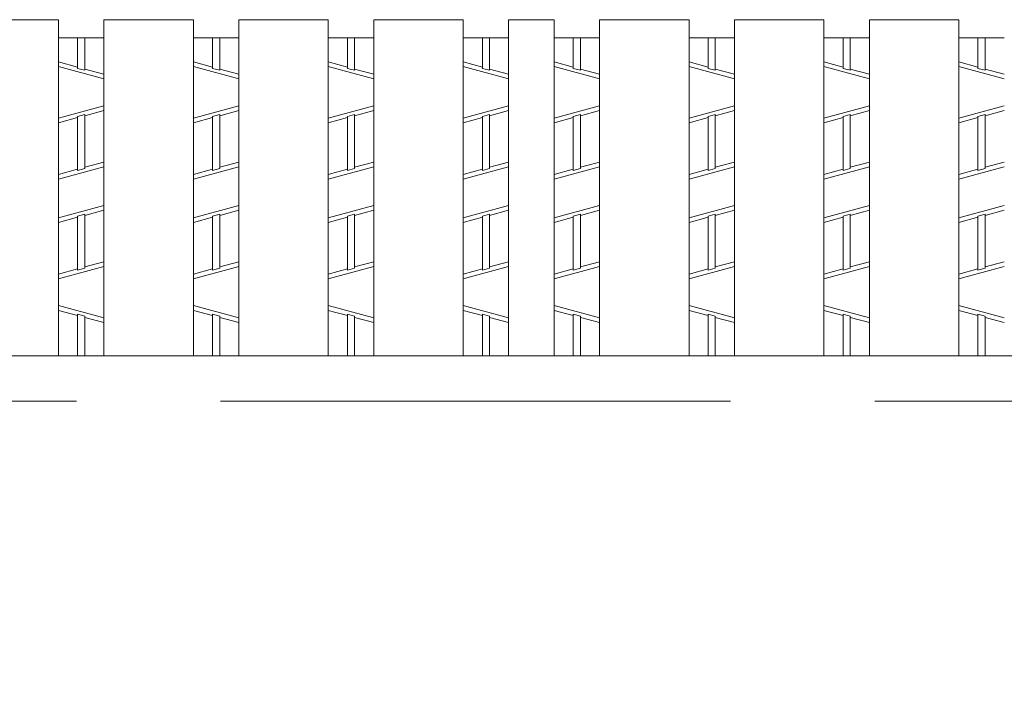
# Model space of a CAD drawing. Units: inches. Extents: x -513 to 42, y 337 to 729.
# Drawn here: x -374 to -352, y 621 to 636 of the extents above; entities that cross this region are included whole.
import ezdxf

# ---------------------------------------------------------------- set-up
doc = ezdxf.new("R2010")
doc.units = ezdxf.units.IN
doc.header["$MEASUREMENT"] = 0
doc.header["$PDMODE"] = 65
doc.header["$PDSIZE"] = 0.2
doc.linetypes.add('DIVIDE', pattern=[1.25, 0.5, -0.25, 0, -0.25, 0, -0.25])
doc.linetypes.add('HIDDEN', pattern=[9.525, 6.35, -3.175])
doc.layers.get('DEFPOINTS').update_dxf_attribs({"color": 3, "linetype": 'DIVIDE', "lineweight": 0})
for name, color, linetype, lineweight in [('1', 7, 'Continuous', 0), ('2', 7, 'Continuous', 0), ('3', 7, 'Continuous', 0), ('6', 7, 'Continuous', 0)]:
    doc.layers.add(name, color=color, linetype=linetype, lineweight=lineweight)
doc.styles.add('MTSTANDARD9', font='MONOTXT.shx', dxfattribs={"bigfont": 'EXTFONT.shx'})
doc.styles.add('WinFont7', font='txt', dxfattribs={"width": 0.4})
doc.dimstyles.new('DIMSTYEX_7', dxfattribs={"dimtxt": 6.272, "dimasz": 3, "dimexe": 0.18, "dimexo": 0.0625, "dimgap": 0.18, "dimtad": 3, "dimdec": 4, "dimzin": 0, "dimdsep": 46, "dimtxsty": 'WinFont7', "dimblk": 'OPEN30', "dimblk1": 'OPEN30', "dimblk2": 'OPEN30', "dimsah": 1, "dimcen": 0, "dimclrd": 7, "dimclre": 7, "dimclrt": 7, "dimadec": 3, "dimazin": 2, "dimtfac": 0.5, "dimtdec": 4, "dimtofl": 0, "dimtmove": 0, "dimatfit": 3, "dimfxl": 1, "dimtolj": 1, "dimtzin": 0, "dimlwd": -1, "dimlwe": -1, "dimarcsym": 0})

# ---------------------------------------------------------------- blocks, each defined once
blk = doc.blocks.new('_OPEN30')
at = {"color": 0, "linetype": 'ByBlock', "lineweight": -2}
for p, q in [((-1, 0.2679), (0, 0)), ((-1, 0.2679), (0, 0)), ((0, 0), (-1, -0.2679)), ((0, 0), (-1, 0)), ((0, 0), (-1, -0.2679)), ((0, 0), (-1, 0))]:
    blk.add_line(p, q, dxfattribs=at)
blk = doc.blocks.new('_D7')
at = {"layer": '1', "color": 7, "linetype": 'ByBlock'}
for p, q in [((-384.443, 628.208), (-384.443, 599.091)), ((-381.469, 628.208), (-381.469, 599.091)), ((-384.443, 599.271), (-390.443, 599.271)), ((-384.443, 599.271), (-381.469, 599.271)), ((-384.443, 599.271), (-382.956, 599.271)), ((-381.469, 599.271), (-382.956, 599.271)), ((-381.469, 599.271), (-272.065, 599.271))]:
    blk.add_line(p, q, dxfattribs=at)
at = {"layer": 'DEFPOINTS', "color": 7, "linetype": 'ByBlock'}
for p in [(-384.443, 628.271), (-381.469, 628.271), (-381.469, 599.271)]:
    blk.add_point(p, dxfattribs=at)
at = {"layer": '1', "color": 7, "linetype": 'ByBlock', "xscale": 2.954423259036616, "yscale": 2.954423259036616, "zscale": 2.954423259036616}
blk.add_blockref('_OPEN30', (-384.443, 599.271), dxfattribs=at)
at = {"layer": '1', "color": 7, "linetype": 'ByBlock', "xscale": 2.954423259036616, "yscale": 2.954423259036616, "zscale": 2.954423259036616, "rotation": 180}
blk.add_blockref('_OPEN30', (-381.469, 599.271), dxfattribs=at)
at = {"layer": '1', "color": 7, "linetype": 'Continuous', "insert": (-378.689, 599.271), "char_height": 7, "attachment_point": 7, "line_spacing_factor": 0.625, "style": 'MTSTANDARD9'}
blk.add_mtext('{\\fＭＳ Ｐゴシック|b0|i0|c128|p50;\\W1.0;ﾍﾞｱﾘﾝｸﾞﾊﾞｰﾋﾟｯﾁ12.5mm(ｈ19）\\Pﾍﾞｱﾘﾝｸﾞﾊﾞｰﾋﾟｯﾁ15.0mm(h25以上）}', dxfattribs=at)

msp = doc.modelspace()

# ---------------------------------------------------------------- linework, layer by layer
at = {"layer": '1', "color": 12, "linetype": 'Continuous'}
for p, q in [((-363.12464, 635.67085), (-362.12464, 635.67085)), ((-363.12464, 628.27085), (-362.12464, 628.27085)), ((-363.12464, 627.27085), (-362.12464, 627.27085))]:
    msp.add_line(p, q, dxfattribs=at)
at = {"layer": '2', "color": 4, "linetype": 'Continuous'}
for p, q in [((-372.62664, 634.59989), (-372.62664, 635.27085)), ((-372.46664, 634.55669), (-372.46664, 635.27085)), ((-369.65264, 634.59989), (-369.65264, 635.27085)), ((-369.49264, 634.55669), (-369.49264, 635.27085)), ((-366.67864, 634.59989), (-366.67864, 635.27085)), ((-366.51864, 634.55669), (-366.51864, 635.27085)), ((-363.70464, 634.59989), (-363.70464, 635.27085)), ((-363.54464, 634.55669), (-363.54464, 635.27085)), ((-361.70464, 634.59989), (-361.70464, 635.27085)), ((-361.54464, 634.55669), (-361.54464, 635.27085)), ((-358.73064, 634.59989), (-358.73064, 635.27085)), ((-358.57064, 634.55669), (-358.57064, 635.27085)), ((-355.75664, 634.59989), (-355.75664, 635.27085)), ((-355.59664, 634.55669), (-355.59664, 635.27085)), ((-352.78264, 634.59989), (-352.78264, 635.27085)), ((-352.62264, 634.55669), (-352.62264, 635.27085)), ((-372.62664, 634.62745), (-373.04664, 634.74085)), ((-372.04664, 634.36726), (-373.04664, 634.63726)), ((-369.65264, 634.62745), (-370.07264, 634.74085)), ((-369.07264, 634.36726), (-370.07264, 634.63726)), ((-366.67864, 634.62745), (-367.09864, 634.74085)), ((-366.09864, 634.36726), (-367.09864, 634.63726)), ((-363.70464, 634.62745), (-364.12464, 634.74085)), ((-363.12464, 634.36726), (-364.12464, 634.63726)), ((-361.70464, 634.62745), (-362.12464, 634.74085)), ((-361.12464, 634.36726), (-362.12464, 634.63726)), ((-358.73064, 634.62745), (-359.15064, 634.74085)), ((-358.15064, 634.36726), (-359.15064, 634.63726)), ((-355.75664, 634.62745), (-356.17664, 634.74085)), ((-355.17664, 634.36726), (-356.17664, 634.63726)), ((-352.78264, 634.62745), (-353.20264, 634.74085)), ((-352.20264, 634.36726), (-353.20264, 634.63726)), ((-372.46664, 634.55669), (-372.62664, 634.59989)), ((-372.04664, 634.47085), (-372.46664, 634.58425)), ((-369.49264, 634.55669), (-369.65264, 634.59989)), ((-369.07264, 634.47085), (-369.49264, 634.58425)), ((-366.51864, 634.55669), (-366.67864, 634.59989)), ((-366.09864, 634.47085), (-366.51864, 634.58425)), ((-363.54464, 634.55669), (-363.70464, 634.59989)), ((-363.12464, 634.47085), (-363.54464, 634.58425)), ((-361.54464, 634.55669), (-361.70464, 634.59989)), ((-361.12464, 634.47085), (-361.54464, 634.58425)), ((-358.57064, 634.55669), (-358.73064, 634.59989)), ((-358.15064, 634.47085), (-358.57064, 634.58425)), ((-355.59664, 634.55669), (-355.75664, 634.59989)), ((-355.17664, 634.47085), (-355.59664, 634.58425)), ((-352.62264, 634.55669), (-352.78264, 634.59989)), ((-352.20264, 634.47085), (-352.62264, 634.58425)), ((-372.04664, 633.77443), (-373.04664, 633.50443)), ((-369.07264, 633.77443), (-370.07264, 633.50443)), ((-366.09864, 633.77443), (-367.09864, 633.50443)), ((-363.12464, 633.77443), (-364.12464, 633.50443)), ((-361.12464, 633.77443), (-362.12464, 633.50443)), ((-358.15064, 633.77443), (-359.15064, 633.50443)), ((-355.17664, 633.77443), (-356.17664, 633.50443)), ((-352.20264, 633.77443), (-353.20264, 633.50443)), ((-372.46664, 633.585), (-372.62664, 633.5418)), ((-372.04664, 633.67085), (-372.46664, 633.55745)), ((-372.46664, 632.39489), (-372.46664, 633.585)), ((-369.49264, 633.585), (-369.65264, 633.5418)), ((-369.07264, 633.67085), (-369.49264, 633.55745)), ((-369.49264, 632.39489), (-369.49264, 633.585)), ((-366.51864, 633.585), (-366.67864, 633.5418)), ((-366.09864, 633.67085), (-366.51864, 633.55745)), ((-366.51864, 632.39489), (-366.51864, 633.585)), ((-363.54464, 633.585), (-363.70464, 633.5418)), ((-363.12464, 633.67085), (-363.54464, 633.55745)), ((-363.54464, 632.39489), (-363.54464, 633.585)), ((-361.54464, 633.585), (-361.70464, 633.5418)), ((-361.12464, 633.67085), (-361.54464, 633.55745)), ((-361.54464, 632.39489), (-361.54464, 633.585)), ((-358.57064, 633.585), (-358.73064, 633.5418)), ((-358.15064, 633.67085), (-358.57064, 633.55745)), ((-358.57064, 632.39489), (-358.57064, 633.585)), ((-355.59664, 633.585), (-355.75664, 633.5418)), ((-355.17664, 633.67085), (-355.59664, 633.55745)), ((-355.59664, 632.39489), (-355.59664, 633.585)), ((-352.62264, 633.585), (-352.78264, 633.5418)), ((-352.20264, 633.67085), (-352.62264, 633.55745)), ((-352.62264, 632.39489), (-352.62264, 633.585)), ((-372.62664, 633.51425), (-373.04664, 633.40085)), ((-372.62664, 632.35169), (-372.62664, 633.5418)), ((-369.65264, 633.51425), (-370.07264, 633.40085)), ((-369.65264, 632.35169), (-369.65264, 633.5418)), ((-366.67864, 633.51425), (-367.09864, 633.40085)), ((-366.67864, 632.35169), (-366.67864, 633.5418)), ((-363.70464, 633.51425), (-364.12464, 633.40085)), ((-363.70464, 632.35169), (-363.70464, 633.5418)), ((-361.70464, 633.51425), (-362.12464, 633.40085)), ((-361.70464, 632.35169), (-361.70464, 633.5418)), ((-358.73064, 633.51425), (-359.15064, 633.40085)), ((-358.73064, 632.35169), (-358.73064, 633.5418)), ((-355.75664, 633.51425), (-356.17664, 633.40085)), ((-355.75664, 632.35169), (-355.75664, 633.5418)), ((-352.78264, 633.51425), (-353.20264, 633.40085)), ((-352.78264, 632.35169), (-352.78264, 633.5418)), ((-372.04664, 632.53585), (-372.46664, 632.42245)), ((-369.07264, 632.53585), (-369.49264, 632.42245)), ((-366.09864, 632.53585), (-366.51864, 632.42245)), ((-363.12464, 632.53585), (-363.54464, 632.42245)), ((-361.12464, 632.53585), (-361.54464, 632.42245)), ((-358.15064, 632.53585), (-358.57064, 632.42245)), ((-355.17664, 632.53585), (-355.59664, 632.42245)), ((-352.20264, 632.53585), (-352.62264, 632.42245)), ((-373.04664, 632.16226), (-372.04664, 632.43226)), ((-372.62664, 632.37925), (-373.04664, 632.26585)), ((-372.62664, 632.35169), (-372.46664, 632.39489)), ((-370.07264, 632.16226), (-369.07264, 632.43226)), ((-369.65264, 632.37925), (-370.07264, 632.26585)), ((-369.65264, 632.35169), (-369.49264, 632.39489)), ((-367.09864, 632.16226), (-366.09864, 632.43226)), ((-366.67864, 632.37925), (-367.09864, 632.26585)), ((-366.67864, 632.35169), (-366.51864, 632.39489)), ((-364.12464, 632.16226), (-363.12464, 632.43226)), ((-363.70464, 632.37925), (-364.12464, 632.26585)), ((-363.70464, 632.35169), (-363.54464, 632.39489)), ((-362.12464, 632.16226), (-361.12464, 632.43226)), ((-361.70464, 632.37925), (-362.12464, 632.26585)), ((-361.70464, 632.35169), (-361.54464, 632.39489)), ((-359.15064, 632.16226), (-358.15064, 632.43226)), ((-358.73064, 632.37925), (-359.15064, 632.26585)), ((-358.73064, 632.35169), (-358.57064, 632.39489)), ((-356.17664, 632.16226), (-355.17664, 632.43226)), ((-355.75664, 632.37925), (-356.17664, 632.26585)), ((-355.75664, 632.35169), (-355.59664, 632.39489)), ((-353.20264, 632.16226), (-352.20264, 632.43226)), ((-352.78264, 632.37925), (-353.20264, 632.26585)), ((-352.78264, 632.35169), (-352.62264, 632.39489)), ((-373.04664, 631.30943), (-372.04664, 631.57943)), ((-372.62664, 631.3468), (-372.46664, 631.39)), ((-372.04664, 631.47585), (-372.46664, 631.36245)), ((-372.46664, 630.19982), (-372.46664, 631.39)), ((-370.07264, 631.30943), (-369.07264, 631.57943)), ((-369.65264, 631.3468), (-369.49264, 631.39)), ((-369.07264, 631.47585), (-369.49264, 631.36245)), ((-369.49264, 630.19982), (-369.49264, 631.39)), ((-367.09864, 631.30943), (-366.09864, 631.57943)), ((-366.67864, 631.3468), (-366.51864, 631.39)), ((-366.09864, 631.47585), (-366.51864, 631.36245)), ((-366.51864, 630.19982), (-366.51864, 631.39)), ((-364.12464, 631.30943), (-363.12464, 631.57943)), ((-363.70464, 631.3468), (-363.54464, 631.39)), ((-363.12464, 631.47585), (-363.54464, 631.36245)), ((-363.54464, 630.19982), (-363.54464, 631.39)), ((-362.12464, 631.30943), (-361.12464, 631.57943)), ((-361.70464, 631.3468), (-361.54464, 631.39)), ((-361.12464, 631.47585), (-361.54464, 631.36245)), ((-361.54464, 630.19982), (-361.54464, 631.39)), ((-359.15064, 631.30943), (-358.15064, 631.57943)), ((-358.73064, 631.3468), (-358.57064, 631.39)), ((-358.15064, 631.47585), (-358.57064, 631.36245)), ((-358.57064, 630.19982), (-358.57064, 631.39)), ((-356.17664, 631.30943), (-355.17664, 631.57943)), ((-355.75664, 631.3468), (-355.59664, 631.39)), ((-355.17664, 631.47585), (-355.59664, 631.36245)), ((-355.59664, 630.19982), (-355.59664, 631.39)), ((-353.20264, 631.30943), (-352.20264, 631.57943)), ((-352.78264, 631.3468), (-352.62264, 631.39)), ((-352.20264, 631.47585), (-352.62264, 631.36245)), ((-352.62264, 630.19982), (-352.62264, 631.39)), ((-372.62664, 631.31925), (-373.04664, 631.20585)), ((-372.62664, 630.15662), (-372.62664, 631.3468)), ((-369.65264, 631.31925), (-370.07264, 631.20585)), ((-369.65264, 630.15662), (-369.65264, 631.3468)), ((-366.67864, 631.31925), (-367.09864, 631.20585)), ((-366.67864, 630.15662), (-366.67864, 631.3468)), ((-363.70464, 631.31925), (-364.12464, 631.20585)), ((-363.70464, 630.15662), (-363.70464, 631.3468)), ((-361.70464, 631.31925), (-362.12464, 631.20585)), ((-361.70464, 630.15662), (-361.70464, 631.3468)), ((-358.73064, 631.31925), (-359.15064, 631.20585)), ((-358.73064, 630.15662), (-358.73064, 631.3468)), ((-355.75664, 631.31925), (-356.17664, 631.20585)), ((-355.75664, 630.15662), (-355.75664, 631.3468)), ((-352.78264, 631.31925), (-353.20264, 631.20585)), ((-352.78264, 630.15662), (-352.78264, 631.3468)), ((-372.04664, 630.34085), (-372.46664, 630.22745)), ((-369.07264, 630.34085), (-369.49264, 630.22745)), ((-366.09864, 630.34085), (-366.51864, 630.22745)), ((-363.12464, 630.34085), (-363.54464, 630.22745)), ((-361.12464, 630.34085), (-361.54464, 630.22745)), ((-358.15064, 630.34085), (-358.57064, 630.22745)), ((-355.17664, 630.34085), (-355.59664, 630.22745)), ((-352.20264, 630.34085), (-352.62264, 630.22745)), ((-373.04664, 629.96726), (-372.04664, 630.23726)), ((-372.62664, 630.18425), (-373.04664, 630.07085)), ((-372.46664, 630.19982), (-372.62664, 630.15662)), ((-370.07264, 629.96726), (-369.07264, 630.23726)), ((-369.65264, 630.18425), (-370.07264, 630.07085)), ((-369.49264, 630.19982), (-369.65264, 630.15662)), ((-367.09864, 629.96726), (-366.09864, 630.23726)), ((-366.67864, 630.18425), (-367.09864, 630.07085)), ((-366.51864, 630.19982), (-366.67864, 630.15662)), ((-364.12464, 629.96726), (-363.12464, 630.23726)), ((-363.70464, 630.18425), (-364.12464, 630.07085)), ((-363.54464, 630.19982), (-363.70464, 630.15662)), ((-362.12464, 629.96726), (-361.12464, 630.23726)), ((-361.70464, 630.18425), (-362.12464, 630.07085)), ((-361.54464, 630.19982), (-361.70464, 630.15662)), ((-359.15064, 629.96726), (-358.15064, 630.23726)), ((-358.73064, 630.18425), (-359.15064, 630.07085)), ((-358.57064, 630.19982), (-358.73064, 630.15662)), ((-356.17664, 629.96726), (-355.17664, 630.23726)), ((-355.75664, 630.18425), (-356.17664, 630.07085)), ((-355.59664, 630.19982), (-355.75664, 630.15662)), ((-353.20264, 629.96726), (-352.20264, 630.23726)), ((-352.78264, 630.18425), (-353.20264, 630.07085)), ((-352.62264, 630.19982), (-352.78264, 630.15662)), ((-373.04664, 629.37443), (-372.04664, 629.10443)), ((-372.62664, 629.15745), (-373.04664, 629.27085)), ((-370.07264, 629.37443), (-369.07264, 629.10443)), ((-369.65264, 629.15745), (-370.07264, 629.27085)), ((-367.09864, 629.37443), (-366.09864, 629.10443)), ((-366.67864, 629.15745), (-367.09864, 629.27085)), ((-364.12464, 629.37443), (-363.12464, 629.10443)), ((-363.70464, 629.15745), (-364.12464, 629.27085)), ((-362.12464, 629.37443), (-361.12464, 629.10443)), ((-361.70464, 629.15745), (-362.12464, 629.27085)), ((-359.15064, 629.37443), (-358.15064, 629.10443)), ((-358.73064, 629.15745), (-359.15064, 629.27085)), ((-356.17664, 629.37443), (-355.17664, 629.10443)), ((-355.75664, 629.15745), (-356.17664, 629.27085)), ((-353.20264, 629.37443), (-352.20264, 629.10443)), ((-352.78264, 629.15745), (-353.20264, 629.27085)), ((-372.62664, 629.185), (-372.46664, 629.1418)), ((-372.62664, 629.185), (-372.62664, 628.27085)), ((-372.46664, 629.1418), (-372.46664, 628.27085)), ((-372.04664, 629.00085), (-372.46664, 629.11425)), ((-369.65264, 629.185), (-369.49264, 629.1418)), ((-369.65264, 629.185), (-369.65264, 628.27085)), ((-369.49264, 629.1418), (-369.49264, 628.27085)), ((-369.07264, 629.00085), (-369.49264, 629.11425)), ((-366.67864, 629.185), (-366.51864, 629.1418)), ((-366.67864, 629.185), (-366.67864, 628.27085)), ((-366.51864, 629.1418), (-366.51864, 628.27085)), ((-366.09864, 629.00085), (-366.51864, 629.11425)), ((-363.70464, 629.185), (-363.54464, 629.1418)), ((-363.70464, 629.185), (-363.70464, 628.27085)), ((-363.54464, 629.1418), (-363.54464, 628.27085)), ((-363.12464, 629.00085), (-363.54464, 629.11425)), ((-361.70464, 629.185), (-361.54464, 629.1418)), ((-361.70464, 629.185), (-361.70464, 628.27085)), ((-361.54464, 629.1418), (-361.54464, 628.27085)), ((-361.12464, 629.00085), (-361.54464, 629.11425)), ((-358.73064, 629.185), (-358.57064, 629.1418)), ((-358.73064, 629.185), (-358.73064, 628.27085)), ((-358.57064, 629.1418), (-358.57064, 628.27085)), ((-358.15064, 629.00085), (-358.57064, 629.11425)), ((-355.75664, 629.185), (-355.59664, 629.1418)), ((-355.75664, 629.185), (-355.75664, 628.27085)), ((-355.59664, 629.1418), (-355.59664, 628.27085)), ((-355.17664, 629.00085), (-355.59664, 629.11425)), ((-352.78264, 629.185), (-352.62264, 629.1418)), ((-352.78264, 629.185), (-352.78264, 628.27085)), ((-352.62264, 629.1418), (-352.62264, 628.27085)), ((-352.20264, 629.00085), (-352.62264, 629.11425))]:
    msp.add_line(p, q, dxfattribs=at)
at = {"layer": '3', "color": 2, "linetype": 'Continuous'}
for p, q in [((-373.04664, 628.27085), (-373.04664, 635.67085)), ((-372.04664, 628.27085), (-372.04664, 635.67085)), ((-370.07264, 628.27085), (-370.07264, 635.67085)), ((-369.07264, 628.27085), (-369.07264, 635.67085)), ((-367.09864, 628.27085), (-367.09864, 635.67085)), ((-366.09864, 628.27085), (-366.09864, 635.67085)), ((-364.12464, 628.27085), (-364.12464, 635.67085)), ((-363.12464, 628.27085), (-363.12464, 635.67085)), ((-362.12464, 635.67085), (-362.12464, 628.27085)), ((-361.12464, 628.27085), (-361.12464, 635.67085)), ((-359.15064, 628.27085), (-359.15064, 635.67085)), ((-358.15064, 628.27085), (-358.15064, 635.67085)), ((-356.17664, 628.27085), (-356.17664, 635.67085)), ((-355.17664, 628.27085), (-355.17664, 635.67085)), ((-353.20264, 628.27085), (-353.20264, 635.67085)), ((-363.12464, 628.27085), (-462.26664, 628.27085)), ((-262.98264, 628.27085), (-362.12464, 628.27085))]:
    msp.add_line(p, q, dxfattribs=at)
at = {"layer": '3', "color": 4, "linetype": 'HIDDEN'}
for p, q in [((-363.12464, 627.27085), (-462.26664, 627.27085)), ((-262.98264, 627.27085), (-362.12464, 627.27085))]:
    msp.add_line(p, q, dxfattribs=at)
at = {"layer": '6', "color": 2, "linetype": 'Continuous'}
for p, q in [((-373.04664, 635.67085), (-375.02064, 635.67085)), ((-370.07264, 635.67085), (-372.04664, 635.67085)), ((-367.09864, 635.67085), (-369.07264, 635.67085)), ((-364.12464, 635.67085), (-366.09864, 635.67085)), ((-359.15064, 635.67085), (-361.12464, 635.67085)), ((-356.17664, 635.67085), (-358.15064, 635.67085)), ((-353.20264, 635.67085), (-355.17664, 635.67085)), ((-372.04664, 635.27085), (-373.04664, 635.27085)), ((-369.07264, 635.27085), (-370.07264, 635.27085)), ((-366.09864, 635.27085), (-367.09864, 635.27085)), ((-363.12464, 635.27085), (-364.12464, 635.27085)), ((-361.12464, 635.27085), (-362.12464, 635.27085)), ((-358.15064, 635.27085), (-359.15064, 635.27085)), ((-355.17664, 635.27085), (-356.17664, 635.27085)), ((-352.20264, 635.27085), (-353.20264, 635.27085))]:
    msp.add_line(p, q, dxfattribs=at)

# ---------------------------------------------------------------- dimensions: what is measured, and where the dimension line sits
at = {"layer": '1', "color": 7, "linetype": 'ByBlock'}
dim = msp.add_linear_dim(base=(-381.46864, 599.27085), p1=(-384.44264, 628.27085), p2=(-381.46864, 628.27085), text='ﾍﾞｱﾘﾝｸﾞﾊﾞｰﾋﾟｯﾁ12.5mm(ｈ19）\\Pﾍﾞｱﾘﾝｸﾞﾊﾞｰﾋﾟｯﾁ15.0mm(h25以上）', dimstyle='DIMSTYEX_7', override={"dimtxt": 6.272, "dimasz": 3, "dimexe": 0.18, "dimexo": 0.0625, "dimgap": 0.18, "dimdec": 4, "dimzin": 0, "dimtxsty": 'WinFont7', "dimblk1": 'OPEN30', "dimblk2": 'OPEN30', "dimsah": 1, "dimclrd": 7, "dimclre": 7, "dimclrt": 7}, dxfattribs=at)
dim.commit()
dim.dimension.update_dxf_attribs({"geometry": '_D7', "text_midpoint": (-378.68932, 599.27085), "dimtype": 160})

doc.saveas('drawing.dxf')
